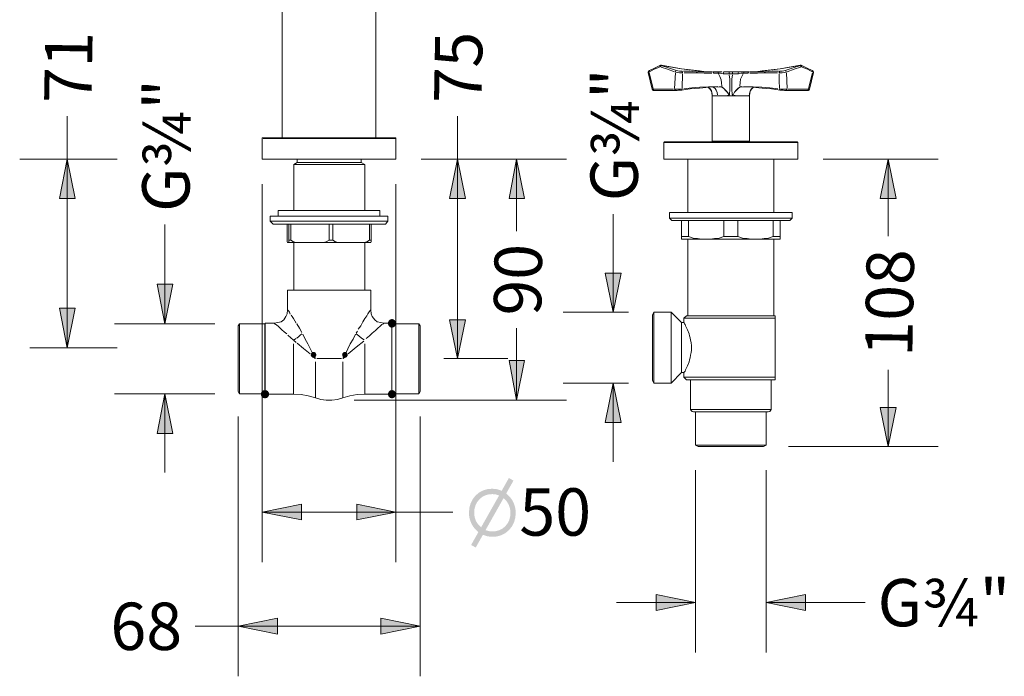
# Model space of a CAD drawing. Units: millimetres. Extents: x -47 to 168, y 141 to 269.
# Drawn here: x 52 to 114, y 141 to 183 of the extents above; entities that cross this region are included whole.
import ezdxf

# ---------------------------------------------------------------- set-up
doc = ezdxf.new("R2010")
doc.units = ezdxf.units.MM

msp = doc.modelspace()

# ---------------------------------------------------------------- hatches: boundary and pattern name
h = msp.add_hatch(color=7)
h.dxf.hatch_style = 2
h.paths.add_polyline_path([(55.076, 171.415), (54.568, 173.912), (54.081, 171.415)])
h = msp.add_hatch(color=7)
h.dxf.hatch_style = 2
h.paths.add_polyline_path([(79.862, 171.415), (79.354, 173.912), (78.846, 171.415)])
h = msp.add_hatch(color=7)
h.dxf.hatch_style = 2
h.paths.add_polyline_path([(83.587, 171.415), (83.079, 173.912), (82.614, 171.415)])
h = msp.add_hatch(color=7)
h.dxf.hatch_style = 2
h.paths.add_polyline_path([(107.188, 171.415), (106.68, 173.912), (106.172, 171.415)])
h = msp.add_hatch(color=7)
h.dxf.hatch_style = 2
h.paths.add_polyline_path([(88.71, 166.673), (89.218, 164.176), (89.725, 166.673)])
h = msp.add_hatch(color=7)
h.dxf.hatch_style = 2
h.paths.add_polyline_path([(60.283, 165.975), (60.77, 163.456), (61.278, 165.975)])
h = msp.add_hatch(color=7)
h.dxf.hatch_style = 2
h.paths.add_polyline_path([(54.081, 164.43), (54.568, 161.911), (55.076, 164.43)])
h = msp.add_hatch(color=7)
edge = h.paths.add_edge_path()
edge.add_ellipse((75.184, 163.477), major_axis=(0, 0.275), ratio=0.923028, start_angle=0, end_angle=360)
h = msp.add_hatch(color=7)
h.dxf.hatch_style = 2
h.paths.add_polyline_path([(78.846, 163.71), (79.354, 161.234), (79.862, 163.71)])
h = msp.add_hatch(color=7)
edge = h.paths.add_edge_path()
edge.add_ellipse((70.21, 161.477), major_axis=(0, 0.188), ratio=0.943768, start_angle=0, end_angle=360)
h = msp.add_hatch(color=7)
edge = h.paths.add_edge_path()
edge.add_ellipse((72.2, 161.477), major_axis=(0, 0.188), ratio=0.943768, start_angle=0, end_angle=360)
h = msp.add_hatch(color=7)
h.dxf.hatch_style = 2
h.paths.add_polyline_path([(82.614, 161.107), (83.079, 158.588), (83.587, 161.107)])
h = msp.add_hatch(color=7)
h.dxf.hatch_style = 2
h.paths.add_polyline_path([(89.725, 157.17), (89.218, 159.688), (88.71, 157.17)])
h = msp.add_hatch(color=7)
h.dxf.hatch_style = 2
h.paths.add_polyline_path([(61.278, 156.471), (60.77, 158.99), (60.283, 156.471)])
h = msp.add_hatch(color=7)
edge = h.paths.add_edge_path()
edge.add_arc((67.13, 158.979), 0.264, 0, 360)
h = msp.add_hatch(color=7)
edge = h.paths.add_edge_path()
edge.add_ellipse((75.184, 158.979), major_axis=(0, 0.264), ratio=0.959973, start_angle=0, end_angle=360)
h = msp.add_hatch(color=7)
h.dxf.hatch_style = 2
h.paths.add_polyline_path([(106.172, 158.122), (106.68, 155.646), (107.188, 158.122)])
h = msp.add_hatch(color=7)
h.paths.add_polyline_path([(81.554, 149.919), (81.246, 149.951), (80.956, 150.048), (80.502, 149.238), (80.209, 149.404), (80.67, 150.22), (80.536, 150.336), (80.417, 150.464), (80.315, 150.607), (80.228, 150.762), (80.16, 150.926), (80.111, 151.096), (80.082, 151.27), (80.072, 151.449), (80.098, 151.761), (80.175, 152.046), (80.304, 152.304), (80.485, 152.535), (80.71, 152.728), (80.963, 152.865), (81.244, 152.948), (81.554, 152.975), (81.86, 152.943), (82.15, 152.846), (82.605, 153.656), (82.897, 153.49), (82.435, 152.672), (82.57, 152.556), (82.689, 152.428), (82.793, 152.286), (82.88, 152.132), (82.95, 151.968), (83, 151.8), (83.03, 151.627), (83.04, 151.449), (83.014, 151.136), (82.936, 150.851), (82.806, 150.592), (82.625, 150.361), (82.4, 150.167), (82.147, 150.029), (81.865, 149.946)])
h.paths.add_polyline_path([(82.268, 152.377), (81.124, 150.347), (81.333, 150.282), (81.554, 150.26), (81.796, 150.282), (82.016, 150.346), (82.213, 150.452), (82.388, 150.602), (82.526, 150.781), (82.626, 150.982), (82.686, 151.204), (82.706, 151.449), (82.678, 151.721), (82.596, 151.966), (82.459, 152.185)])
h.paths.add_polyline_path([(81.554, 152.633), (81.313, 152.612), (81.095, 152.549), (80.9, 152.443), (80.727, 152.295), (80.586, 152.115), (80.485, 151.914), (80.424, 151.692), (80.404, 151.449), (80.431, 151.175), (80.513, 150.929), (80.649, 150.71), (80.84, 150.519), (81.984, 152.547), (81.774, 152.612)])
h = msp.add_hatch(color=7)
h.dxf.hatch_style = 2
h.paths.add_polyline_path([(69.448, 151.984), (66.95, 151.476), (69.448, 150.989)])
h = msp.add_hatch(color=7)
h.dxf.hatch_style = 2
h.paths.add_polyline_path([(72.962, 150.989), (75.438, 151.476), (72.962, 151.984)])
h = msp.add_hatch(color=7)
h.dxf.hatch_style = 2
h.paths.add_polyline_path([(91.948, 145.232), (94.446, 145.74), (91.948, 146.248)])
h = msp.add_hatch(color=7)
h.dxf.hatch_style = 2
h.paths.add_polyline_path([(101.431, 146.248), (98.933, 145.74), (101.431, 145.232)])
h = msp.add_hatch(color=7)
h.dxf.hatch_style = 2
h.paths.add_polyline_path([(67.924, 144.745), (65.426, 144.237), (67.924, 143.729)])
h = msp.add_hatch(color=7)
h.dxf.hatch_style = 2
h.paths.add_polyline_path([(74.486, 143.729), (76.983, 144.237), (74.486, 144.745)])

# ---------------------------------------------------------------- linework, layer by layer
at = {"color": 7, "lineweight": 0}
for points in [[(68.22, 175.267), (68.22, 184.369)], [(74.168, 175.267), (74.168, 184.369)], [(91.44, 179.416), (91.44, 179.458), (91.461, 179.5), (91.525, 179.543)], [(91.44, 179.416), (91.44, 179.437), (91.504, 179.437)], [(91.694, 178.357), (91.44, 179.416)], [(91.694, 178.357), (91.44, 179.416)], [(91.525, 179.543), (91.504, 179.522), (91.504, 179.458)], [(91.757, 178.4), (91.504, 179.395)], [(91.525, 179.543), (91.842, 179.691), (92.223, 179.881)], [(91.525, 179.458), (91.821, 179.627), (92.16, 179.754)], [(92.202, 179.839), (92.181, 179.818), (92.181, 179.776)], [(92.308, 179.881), (92.266, 179.839), (92.223, 179.776)], [(92.223, 179.881), (92.287, 179.881)], [(92.266, 179.754), (92.668, 179.627), (93.112, 179.458)], [(92.287, 179.881), (93.557, 179.649), (94.192, 179.564), (94.827, 179.5)], [(93.176, 179.564), (92.731, 179.712), (92.329, 179.839)], [(94.7, 179.522), (93.557, 179.649), (92.435, 179.839)], [(93.176, 179.395), (93.112, 178.4)], [(93.218, 179.543), (93.197, 179.522), (93.176, 179.458)], [(93.62, 179.395), (93.535, 179.395), (93.43, 179.395), (93.303, 179.416), (93.197, 179.437)], [(93.578, 179.5), (93.493, 179.5), (93.43, 179.5), (93.324, 179.522), (93.239, 179.543)], [(93.62, 179.395), (93.62, 179.437), (93.578, 179.5)], [(93.599, 178.421), (93.62, 179.331)], [(93.684, 179.5), (94.065, 179.5), (94.488, 179.458), (94.933, 179.458), (95.377, 179.458)], [(93.726, 179.395), (94.128, 179.395), (94.573, 179.395), (94.996, 179.373), (95.483, 179.373)], [(94.827, 179.5), (95.144, 179.458), (95.483, 179.458)], [(95.589, 179.373), (95.567, 179.437), (95.525, 179.458)], [(95.843, 179.458), (95.525, 179.458)], [(95.589, 179.373), (95.61, 179.373), (95.589, 179.437), (95.567, 179.458)], [(95.885, 179.373), (95.631, 179.373)], [(96.118, 179.458), (95.97, 179.458), (95.843, 179.458)], [(95.843, 179.458), (95.885, 179.437), (95.885, 179.373)], [(95.906, 179.373), (96.033, 179.373), (96.203, 179.331)], [(96.118, 178.548), (96.097, 178.76), (96.076, 178.95), (95.991, 179.162), (95.906, 179.331)], [(96.224, 179.331), (96.224, 179.395), (96.203, 179.437), (96.203, 179.458)], [(96.224, 179.331), (96.393, 179.331), (96.541, 179.331)], [(96.245, 179.458), (96.351, 179.458)], [(96.457, 179.458), (96.351, 179.458)], [(96.457, 179.458), (96.584, 179.458)], [(96.584, 179.331), (96.584, 179.395), (96.584, 179.437), (96.584, 179.458)], [(96.584, 179.458), (96.795, 179.458)], [(96.795, 179.331), (96.584, 179.331)], [(96.795, 179.458), (96.795, 179.437), (96.795, 179.395), (96.795, 179.331)], [(96.795, 179.458), (96.965, 179.458)], [(96.838, 179.331), (96.986, 179.331), (97.155, 179.331)], [(97.091, 179.458), (96.965, 179.458)], [(97.091, 179.458), (97.219, 179.458)], [(97.176, 179.458), (97.176, 179.437), (97.155, 179.395), (97.155, 179.331)], [(97.176, 179.331), (97.346, 179.373), (97.472, 179.373)], [(97.219, 179.458), (97.346, 179.458)], [(97.261, 178.548), (97.282, 178.781), (97.303, 178.992), (97.388, 179.162), (97.472, 179.331)], [(97.346, 179.458), (97.494, 179.458)], [(97.494, 179.458), (97.536, 179.458), (97.853, 179.458)], [(97.536, 179.458), (97.515, 179.437), (97.494, 179.373)], [(97.515, 179.373), (97.748, 179.373)], [(97.769, 179.373), (97.79, 179.373), (97.811, 179.437), (97.853, 179.458)], [(97.811, 179.458), (97.79, 179.437), (97.769, 179.373)], [(97.896, 179.458), (98.234, 179.458), (98.552, 179.5), (99.187, 179.564), (99.822, 179.649), (101.092, 179.881), (101.156, 179.881), (101.537, 179.691), (101.854, 179.543)], [(97.896, 179.373), (98.383, 179.373), (98.806, 179.395), (99.251, 179.395), (99.653, 179.395)], [(98.002, 179.458), (98.446, 179.458), (98.891, 179.458), (99.314, 179.5), (99.716, 179.5)], [(100.944, 179.839), (99.822, 179.649), (98.679, 179.522)], [(99.801, 179.5), (99.758, 179.437), (99.758, 179.395)], [(100.203, 179.437), (100.076, 179.416), (99.949, 179.395), (99.843, 179.395), (99.758, 179.395)], [(99.758, 179.331), (99.758, 178.887), (99.78, 178.421)], [(100.139, 179.543), (100.055, 179.522), (99.949, 179.5), (99.885, 179.5), (99.801, 179.5)], [(101.854, 179.543), (101.918, 179.5), (101.939, 179.458), (101.939, 179.416), (101.685, 178.357), (101.663, 178.294), (101.621, 178.273), (101.558, 178.273), (101.282, 178.273), (100.944, 178.273), (100.584, 178.273), (100.203, 178.273), (100.097, 178.273), (100.013, 178.294), (99.907, 178.294), (99.822, 178.294)], [(100.161, 179.543), (100.182, 179.522), (100.203, 179.458)], [(101.05, 179.839), (100.647, 179.712), (100.203, 179.564)], [(100.266, 178.4), (100.224, 179.395)], [(100.266, 179.458), (100.711, 179.627), (101.113, 179.754)], [(101.071, 179.881), (101.113, 179.839), (101.156, 179.776)], [(101.177, 179.776), (101.198, 179.776), (101.198, 179.818), (101.177, 179.839)], [(101.219, 179.754), (101.558, 179.627), (101.854, 179.458)], [(101.875, 179.395), (101.621, 178.4)], [(101.875, 179.458), (101.875, 179.522), (101.854, 179.543)], [(101.918, 179.437), (101.939, 179.437), (101.939, 179.416)], [(96.584, 179.268), (96.626, 178.992), (96.626, 178.675), (96.626, 178.357), (96.605, 178.019)], [(96.774, 178.019), (96.753, 178.357), (96.753, 178.675), (96.753, 178.992), (96.795, 179.268)], [(91.694, 178.357), (91.757, 178.357)], [(91.757, 178.294), (91.715, 178.294), (91.694, 178.357)], [(91.821, 178.273), (91.757, 178.273), (91.715, 178.294), (91.694, 178.357)], [(91.757, 178.357), (91.779, 178.294), (91.821, 178.273)], [(93.049, 178.357), (92.71, 178.357), (92.392, 178.357), (92.075, 178.357), (91.8, 178.357)], [(93.176, 178.273), (92.795, 178.273), (92.435, 178.273), (92.096, 178.273), (91.821, 178.273)], [(93.176, 178.273), (93.154, 178.294), (93.112, 178.357)], [(93.599, 178.379), (93.493, 178.357), (93.366, 178.357), (93.281, 178.357), (93.154, 178.357)], [(93.557, 178.294), (93.472, 178.294), (93.366, 178.294), (93.281, 178.273), (93.176, 178.273)], [(93.557, 178.294), (93.472, 178.294), (93.366, 178.294), (93.281, 178.273), (93.176, 178.273)], [(95.97, 178.506), (95.314, 178.484), (94.7, 178.421), (94.107, 178.379), (93.557, 178.294)], [(93.557, 178.294), (93.578, 178.315), (93.599, 178.379)], [(95.864, 178.527), (95.271, 178.506), (94.721, 178.484), (94.213, 178.442), (93.705, 178.379)], [(95.504, 178.019), (95.483, 178.167), (95.441, 178.294), (95.356, 178.4), (95.25, 178.484)], [(95.483, 178.103), (95.462, 178.23), (95.398, 178.315), (95.335, 178.4), (95.25, 178.484)], [(95.504, 177.998), (95.483, 178.125), (95.462, 178.252), (95.377, 178.379), (95.271, 178.442)], [(95.483, 178.103), (95.483, 178.167), (95.441, 178.273)], [(95.483, 178.125), (95.504, 177.934)], [(95.567, 178.484), (95.695, 178.4), (95.758, 178.294), (95.822, 178.146), (95.843, 177.998)], [(96.097, 178.506), (95.991, 178.527)], [(95.991, 178.506), (96.097, 178.484)], [(96.52, 178.103), (96.414, 178.23), (96.329, 178.315), (96.224, 178.421), (96.118, 178.506)], [(96.118, 178.484), (96.245, 178.4), (96.351, 178.273), (96.478, 178.146), (96.584, 177.998)], [(96.859, 178.04), (96.922, 178.167), (97.049, 178.294), (97.155, 178.4), (97.261, 178.484)], [(97.24, 178.484), (97.134, 178.4), (97.028, 178.294), (96.922, 178.167), (96.859, 178.04)], [(97.388, 178.527), (97.282, 178.506)], [(97.282, 178.484), (97.388, 178.506)], [(99.822, 178.294), (99.272, 178.379), (98.679, 178.421), (98.065, 178.484), (97.409, 178.506)], [(99.674, 178.379), (99.166, 178.442), (98.658, 178.484), (98.108, 178.506), (97.515, 178.527)], [(98.129, 178.484), (98.023, 178.4), (97.938, 178.294), (97.896, 178.167), (97.875, 178.061)], [(98.129, 178.484), (98.023, 178.379), (97.938, 178.273), (97.896, 178.125), (97.875, 177.976)], [(97.875, 177.934), (97.896, 178.103)], [(99.78, 178.379), (99.801, 178.315), (99.822, 178.294)], [(99.801, 178.379), (99.885, 178.357), (100.013, 178.357), (100.097, 178.357), (100.224, 178.357)], [(100.266, 178.357), (100.224, 178.294), (100.203, 178.273)], [(101.579, 178.357), (101.304, 178.357), (100.986, 178.357), (100.669, 178.357), (100.33, 178.357)], [(101.621, 178.357), (101.6, 178.294), (101.558, 178.273)], [(101.685, 178.357), (101.663, 178.294), (101.621, 178.273), (101.558, 178.273)], [(101.621, 178.357), (101.685, 178.357)], [(95.504, 177.976), (95.504, 178.061)], [(95.504, 178.019), (95.504, 177.976)], [(95.822, 177.934), (95.716, 177.934), (95.61, 177.934), (95.525, 177.934), (95.504, 177.976)], [(95.504, 177.934), (95.589, 177.934), (95.716, 177.934), (95.864, 177.934), (96.076, 177.934), (96.329, 177.934), (96.541, 177.934), (96.838, 177.934), (97.091, 177.934), (97.303, 177.934), (97.515, 177.934), (97.663, 177.934), (97.79, 177.934), (97.875, 177.934)], [(95.504, 177.934), (95.504, 175.055)], [(96.584, 177.976), (96.372, 177.934), (96.203, 177.934), (96.033, 177.934), (95.885, 177.934)], [(96.605, 177.976), (96.541, 178.04)], [(96.838, 178.019), (96.795, 177.976), (96.774, 177.976)], [(97.875, 177.976), (97.811, 177.934), (97.748, 177.934), (97.663, 177.934), (97.536, 177.934), (97.388, 177.934), (97.24, 177.934), (97.049, 177.934), (96.88, 177.976)], [(97.875, 178.061), (97.875, 177.976)], [(97.875, 178.04), (97.875, 177.976)], [(97.875, 177.934), (97.875, 175.055)], [(54.568, 176.643), (54.568, 173.912)], [(79.354, 176.643), (79.354, 173.912)], [(66.95, 175.225), (66.95, 175.267), (66.993, 175.267)], [(66.95, 173.912), (66.95, 175.225)], [(75.417, 175.267), (75.396, 175.267), (75.29, 175.267), (75.163, 175.267), (74.951, 175.267), (74.697, 175.267), (74.422, 175.267), (74.105, 175.267), (73.724, 175.267), (73.3, 175.267), (72.877, 175.267), (72.411, 175.267), (71.945, 175.267), (71.459, 175.267), (70.951, 175.267), (70.464, 175.267), (69.998, 175.267), (69.532, 175.267), (69.088, 175.267), (68.686, 175.267), (68.305, 175.267), (67.966, 175.267), (67.691, 175.267), (67.437, 175.267), (67.246, 175.267), (67.12, 175.267), (67.035, 175.267), (66.993, 175.267)], [(67.014, 175.225), (67.12, 175.225), (67.289, 175.225), (67.501, 175.225), (67.776, 175.225), (68.072, 175.225), (68.432, 175.225), (68.834, 175.225), (69.278, 175.225), (69.723, 175.225), (70.21, 175.225), (70.697, 175.225), (71.205, 175.225), (71.713, 175.225), (72.2, 175.225), (72.665, 175.225), (73.131, 175.225), (73.554, 175.225), (73.978, 175.225), (74.316, 175.225), (74.634, 175.225), (74.909, 175.225), (75.142, 175.225), (75.29, 175.225), (75.396, 175.225)], [(75.417, 175.267), (75.438, 175.267), (75.438, 175.225)], [(75.438, 173.912), (75.438, 175.225)], [(92.435, 174.971), (92.456, 174.992), (92.477, 175.013)], [(92.435, 173.912), (92.435, 174.971)], [(100.901, 175.013), (100.859, 175.013), (100.796, 175.013), (100.647, 175.013), (100.436, 175.013), (100.203, 175.013), (99.907, 175.013), (99.568, 175.013), (99.187, 175.013), (98.785, 175.013), (98.362, 175.013), (97.896, 175.013), (97.409, 175.013), (96.922, 175.013), (96.457, 175.013), (95.97, 175.013), (95.483, 175.013), (95.017, 175.013), (94.594, 175.013), (94.192, 175.013), (93.811, 175.013), (93.472, 175.013), (93.176, 175.013), (92.943, 175.013), (92.731, 175.013), (92.583, 175.013), (92.519, 175.013), (92.477, 175.013)], [(92.477, 174.971), (92.604, 174.971), (92.773, 174.971), (92.985, 174.971), (93.239, 174.971), (93.578, 174.971), (93.938, 174.971), (94.34, 174.971), (94.763, 174.971), (95.229, 174.971), (95.695, 174.971), (96.203, 174.971), (96.71, 174.971), (97.176, 174.971), (97.684, 174.971), (98.15, 174.971), (98.615, 174.971), (99.039, 174.971), (99.441, 174.971), (99.801, 174.971), (100.139, 174.971), (100.394, 174.971), (100.605, 174.971), (100.775, 174.971), (100.901, 174.971)], [(95.504, 175.055), (95.525, 175.055), (95.61, 175.055), (95.758, 175.055), (95.948, 175.055), (96.16, 175.055), (96.414, 175.055), (96.71, 175.055), (96.965, 175.055), (97.219, 175.055), (97.43, 175.055), (97.621, 175.055), (97.769, 175.055), (97.853, 175.055), (97.875, 175.055)], [(100.901, 175.013), (100.923, 174.992), (100.944, 174.971)], [(100.944, 173.912), (100.944, 174.971)], [(51.562, 173.912), (57.743, 173.912)], [(54.568, 171.415), (54.568, 173.912)], [(66.95, 173.912), (66.993, 173.912), (67.056, 173.912), (67.204, 173.912), (67.416, 173.912), (67.649, 173.912), (67.945, 173.912), (68.284, 173.912), (68.665, 173.912), (69.067, 173.912), (69.532, 173.912), (69.977, 173.912), (70.464, 173.912), (70.951, 173.912), (71.459, 173.912), (71.945, 173.912), (72.411, 173.912), (72.877, 173.912), (73.343, 173.912), (73.745, 173.912), (74.126, 173.912), (74.443, 173.912), (74.761, 173.912), (75.015, 173.912), (75.184, 173.912), (75.332, 173.912), (75.417, 173.912), (75.438, 173.912)], [(69.173, 173.701), (69.173, 173.912)], [(73.237, 173.701), (73.237, 173.912)], [(77.047, 173.912), (82.529, 173.912)], [(77.047, 173.912), (86.254, 173.912)], [(79.354, 171.415), (79.354, 173.912)], [(83.079, 171.415), (83.079, 173.912)], [(92.435, 173.912), (92.456, 173.912), (92.562, 173.912), (92.689, 173.912), (92.9, 173.912), (93.154, 173.912), (93.43, 173.912), (93.79, 173.912), (94.171, 173.912), (94.573, 173.912), (94.996, 173.912), (95.483, 173.912), (95.948, 173.912), (96.457, 173.912), (96.922, 173.912), (97.43, 173.912), (97.896, 173.912), (98.383, 173.912), (98.806, 173.912), (99.208, 173.912), (99.589, 173.912), (99.949, 173.912), (100.224, 173.912), (100.478, 173.912), (100.69, 173.912), (100.817, 173.912), (100.923, 173.912), (100.944, 173.912)], [(93.959, 170.526), (93.959, 173.912)], [(99.42, 170.526), (99.42, 173.912)], [(102.552, 173.912), (109.855, 173.912)], [(106.68, 171.415), (106.68, 173.912)], [(69.173, 173.701), (68.961, 173.574)], [(68.961, 173.574), (68.982, 173.574), (69.067, 173.574), (69.194, 173.574), (69.406, 173.574), (69.617, 173.574), (69.871, 173.574), (70.189, 173.574), (70.506, 173.574), (70.845, 173.574), (71.205, 173.574), (71.564, 173.574), (71.882, 173.574), (72.221, 173.574), (72.517, 173.574), (72.792, 173.574), (73.025, 173.574), (73.216, 173.574), (73.343, 173.574), (73.406, 173.574), (73.469, 173.574)], [(68.961, 170.653), (68.961, 173.574)], [(69.173, 173.701), (69.194, 173.701), (69.278, 173.701), (69.406, 173.701), (69.596, 173.701), (69.829, 173.701), (70.083, 173.701), (70.379, 173.701), (70.697, 173.701), (71.014, 173.701), (71.374, 173.701), (71.713, 173.701), (72.009, 173.701), (72.326, 173.701), (72.581, 173.701), (72.792, 173.701), (73.004, 173.701), (73.131, 173.701), (73.216, 173.701), (73.237, 173.701)], [(73.237, 173.701), (73.469, 173.574)], [(73.469, 170.653), (73.469, 173.574)], [(66.95, 172.325), (66.95, 148.301)], [(75.438, 172.325), (75.438, 148.301)], [(54.568, 171.415), (54.568, 164.43)], [(79.354, 171.415), (79.354, 163.71)], [(83.079, 171.415), (83.079, 169.34)], [(106.68, 171.415), (106.68, 169.002)], [(74.422, 170.653), (74.401, 170.653), (74.295, 170.653), (74.168, 170.653), (73.978, 170.653), (73.724, 170.653), (73.406, 170.653), (73.046, 170.653), (72.707, 170.653), (72.284, 170.653), (71.861, 170.653), (71.438, 170.653), (70.972, 170.653), (70.549, 170.653), (70.125, 170.653), (69.723, 170.653), (69.342, 170.653), (68.982, 170.653), (68.686, 170.653), (68.432, 170.653), (68.22, 170.653), (68.093, 170.653), (68.008, 170.653), (67.966, 170.653)], [(67.966, 170.653), (67.966, 170.293)], [(74.422, 170.653), (74.422, 170.293)], [(68.813, 170.293), (68.474, 170.293), (68.178, 170.293), (67.924, 170.293), (67.712, 170.293), (67.585, 170.293), (67.501, 170.293), (67.458, 170.293)], [(67.458, 170.293), (67.458, 169.975)], [(74.93, 169.975), (74.909, 169.975), (74.824, 169.975), (74.676, 169.975), (74.486, 169.975), (74.231, 169.975), (73.914, 169.975), (73.597, 169.975), (73.216, 169.975), (72.792, 169.975), (72.369, 169.975), (71.903, 169.975), (71.438, 169.975), (70.972, 169.975), (70.485, 169.975), (70.062, 169.975), (69.596, 169.975), (69.194, 169.975), (68.813, 169.975), (68.474, 169.975), (68.178, 169.975), (67.924, 169.975), (67.712, 169.975), (67.585, 169.975), (67.501, 169.975), (67.458, 169.975)], [(67.649, 169.785), (67.458, 169.975)], [(74.93, 170.293), (74.909, 170.293), (74.824, 170.293), (74.676, 170.293), (74.486, 170.293), (74.231, 170.293), (73.914, 170.293), (73.597, 170.293), (73.216, 170.293), (72.792, 170.293), (72.369, 170.293), (71.903, 170.293), (71.438, 170.293), (70.972, 170.293), (70.485, 170.293), (70.062, 170.293), (69.596, 170.293), (69.194, 170.293), (68.813, 170.293)], [(74.782, 169.785), (74.93, 169.975)], [(74.93, 170.293), (74.93, 169.975)], [(89.218, 170.42), (89.218, 169.15)], [(100.584, 170.526), (100.563, 170.526), (100.478, 170.526), (100.33, 170.526), (100.161, 170.526), (99.907, 170.526), (99.632, 170.526), (99.293, 170.526), (98.912, 170.526), (98.51, 170.526), (98.065, 170.526), (97.621, 170.526), (97.155, 170.526), (96.71, 170.526), (96.224, 170.526), (95.758, 170.526), (95.314, 170.526), (94.869, 170.526), (94.467, 170.526), (94.086, 170.526), (93.747, 170.526), (93.472, 170.526), (93.218, 170.526), (93.049, 170.526), (92.9, 170.526), (92.816, 170.526), (92.795, 170.526)], [(92.795, 170.526), (92.795, 170.166)], [(100.584, 170.166), (100.563, 170.166), (100.478, 170.166), (100.33, 170.166), (100.161, 170.166), (99.907, 170.166), (99.632, 170.166), (99.293, 170.166), (98.912, 170.166), (98.51, 170.166), (98.065, 170.166), (97.621, 170.166), (97.155, 170.166), (96.71, 170.166), (96.224, 170.166), (95.758, 170.166), (95.314, 170.166), (94.869, 170.166), (94.467, 170.166), (94.086, 170.166), (93.747, 170.166), (93.472, 170.166), (93.218, 170.166), (93.049, 170.166), (92.9, 170.166), (92.816, 170.166), (92.795, 170.166)], [(92.943, 170.018), (92.795, 170.166)], [(100.436, 170.018), (100.415, 170.018), (100.309, 170.018), (100.161, 170.018), (99.949, 170.018), (99.716, 170.018), (99.42, 170.018), (99.06, 170.018), (98.679, 170.018), (98.277, 170.018), (97.853, 170.018), (97.388, 170.018), (96.922, 170.018), (96.457, 170.018), (95.991, 170.018), (95.525, 170.018), (95.102, 170.018), (94.7, 170.018), (94.319, 170.018), (93.959, 170.018), (93.662, 170.018), (93.43, 170.018), (93.218, 170.018), (93.07, 170.018), (92.985, 170.018), (92.943, 170.018)], [(93.557, 170.018), (93.557, 168.981)], [(94.001, 168.981), (94.001, 170.018)], [(96.245, 170.018), (96.245, 168.981)], [(97.134, 168.981), (97.134, 170.018)], [(99.377, 170.018), (99.377, 168.981)], [(99.822, 168.981), (99.822, 170.018)], [(100.436, 170.018), (100.584, 170.166)], [(100.584, 170.526), (100.584, 170.166)], [(60.77, 169.743), (60.77, 168.473)], [(74.782, 169.785), (74.74, 169.785), (74.655, 169.785), (74.528, 169.785), (74.316, 169.785), (74.105, 169.785), (73.787, 169.785), (73.491, 169.785), (73.11, 169.785), (72.729, 169.785), (72.284, 169.785), (71.861, 169.785), (71.438, 169.785), (70.972, 169.785), (70.549, 169.785), (70.104, 169.785), (69.681, 169.785), (69.3, 169.785), (68.94, 169.785), (68.601, 169.785), (68.305, 169.785), (68.072, 169.785), (67.882, 169.785), (67.754, 169.785), (67.67, 169.785), (67.649, 169.785)], [(68.538, 168.769), (68.538, 169.785)], [(68.644, 169.785), (68.644, 168.769)], [(68.77, 168.769), (68.77, 169.785)], [(71.205, 169.785), (71.205, 168.769)], [(71.438, 168.769), (71.438, 169.785)], [(73.766, 169.785), (73.766, 168.769)], [(73.85, 168.6), (73.872, 168.663), (73.872, 168.769), (73.872, 169.785)], [(68.559, 168.6), (68.538, 168.663), (68.538, 168.769)], [(68.644, 168.769), (68.644, 168.663), (68.644, 168.6)], [(68.77, 168.769), (68.644, 168.769)], [(69.109, 168.6), (68.94, 168.663), (68.77, 168.769)], [(71.205, 168.769), (71.014, 168.663), (70.845, 168.6)], [(71.438, 168.769), (71.205, 168.769)], [(71.776, 168.6), (71.607, 168.663), (71.438, 168.769)], [(73.766, 168.769), (73.597, 168.663), (73.406, 168.6)], [(73.872, 168.769), (73.766, 168.769)], [(89.218, 166.673), (89.218, 169.15)], [(94.001, 168.981), (93.747, 168.981), (93.557, 168.981)], [(93.557, 168.981), (93.557, 168.896), (93.557, 168.854), (93.557, 168.832)], [(99.822, 168.832), (99.801, 168.832), (99.716, 168.832), (99.589, 168.832), (99.42, 168.832), (99.187, 168.832), (98.912, 168.832), (98.615, 168.832), (98.256, 168.832), (97.896, 168.832), (97.515, 168.832), (97.113, 168.832), (96.71, 168.832), (96.266, 168.832), (95.864, 168.832), (95.483, 168.832), (95.123, 168.832), (94.763, 168.832), (94.467, 168.832), (94.192, 168.832), (93.959, 168.832), (93.79, 168.832), (93.662, 168.832), (93.578, 168.832), (93.557, 168.832)], [(93.959, 163.964), (93.959, 168.832)], [(95.123, 168.832), (94.848, 168.832), (94.573, 168.854), (94.297, 168.896), (94.001, 168.981)], [(96.245, 168.981), (95.948, 168.896), (95.652, 168.854), (95.377, 168.832), (95.123, 168.832)], [(97.134, 168.981), (96.71, 168.981), (96.245, 168.981)], [(98.256, 168.832), (98.002, 168.832), (97.727, 168.854), (97.43, 168.896), (97.134, 168.981)], [(99.377, 168.981), (99.081, 168.896), (98.806, 168.854), (98.531, 168.832), (98.256, 168.832)], [(99.822, 168.981), (99.632, 168.981), (99.377, 168.981)], [(99.42, 163.964), (99.42, 168.832)], [(99.822, 168.832), (99.822, 168.854), (99.822, 168.896), (99.822, 168.981)], [(60.77, 165.975), (60.77, 168.473)], [(68.644, 168.6), (68.559, 168.6)], [(69.109, 168.6), (68.94, 168.6), (68.77, 168.6), (68.644, 168.6)], [(68.961, 165.573), (68.961, 168.6)], [(70.845, 168.6), (69.109, 168.6)], [(71.776, 168.6), (71.48, 168.6), (71.141, 168.6), (70.845, 168.6)], [(73.406, 168.6), (71.776, 168.6)], [(73.85, 168.6), (73.745, 168.6), (73.597, 168.6), (73.406, 168.6)], [(73.469, 165.573), (73.469, 168.6)], [(89.218, 166.673), (89.218, 164.176)], [(60.77, 165.975), (60.77, 163.456)], [(68.559, 165.573), (68.601, 165.573), (68.686, 165.573), (68.834, 165.573), (69.025, 165.573), (69.278, 165.573), (69.554, 165.573), (69.871, 165.573), (70.231, 165.573), (70.612, 165.573), (70.993, 165.573), (71.395, 165.573), (71.776, 165.573), (72.157, 165.573), (72.517, 165.573), (72.856, 165.573), (73.131, 165.573), (73.385, 165.573), (73.554, 165.573), (73.724, 165.573)], [(68.559, 164.324), (68.559, 165.573)], [(73.724, 165.573), (73.808, 165.573), (73.85, 165.573)], [(73.85, 164.324), (73.85, 165.573)], [(54.568, 164.43), (54.568, 161.911)], [(68.559, 164.324), (68.538, 164.091), (68.453, 163.901), (68.326, 163.71), (68.157, 163.583), (67.945, 163.52), (67.712, 163.498)], [(68.728, 164.049), (68.686, 164.176), (68.644, 164.26), (68.58, 164.303), (68.58, 164.324)], [(69.109, 163.498), (68.94, 163.774), (68.855, 163.901), (68.792, 164.006)], [(73.85, 164.324), (73.808, 164.282), (73.745, 164.197), (73.66, 164.091), (73.597, 163.943), (73.469, 163.774), (73.343, 163.562), (73.216, 163.329), (73.046, 163.117)], [(73.85, 164.324), (73.872, 164.091), (73.935, 163.901), (74.105, 163.71), (74.253, 163.583), (74.486, 163.52), (74.676, 163.498)], [(79.354, 163.71), (79.354, 161.234)], [(90.191, 164.176), (86.043, 164.176)], [(91.715, 164.006), (91.8, 164.176)], [(91.715, 164.006), (91.715, 163.964), (91.715, 163.901), (91.715, 163.752), (91.715, 163.562), (91.715, 163.329), (91.715, 163.054), (91.715, 162.758), (91.715, 162.419), (91.715, 162.101), (91.715, 161.763), (91.715, 161.403), (91.715, 161.085), (91.715, 160.789), (91.715, 160.514), (91.715, 160.281), (91.715, 160.091), (91.715, 159.964), (91.715, 159.879), (91.715, 159.858)], [(91.8, 159.688), (91.8, 159.71), (91.8, 159.773), (91.8, 159.9), (91.8, 160.112), (91.8, 160.345), (91.8, 160.599), (91.8, 160.895), (91.8, 161.234), (91.8, 161.551), (91.8, 161.911), (91.8, 162.271), (91.8, 162.631), (91.8, 162.927), (91.8, 163.244), (91.8, 163.52), (91.8, 163.752), (91.8, 163.922), (91.8, 164.049), (91.8, 164.155), (91.8, 164.176)], [(91.8, 164.176), (92.9, 164.176)], [(92.9, 164.176), (92.9, 164.155), (92.9, 164.049), (92.9, 163.922), (92.9, 163.752), (92.9, 163.52), (92.9, 163.244), (92.9, 162.927), (92.9, 162.631), (92.9, 162.271), (92.9, 161.911), (92.9, 161.551), (92.9, 161.234), (92.9, 160.895), (92.9, 160.599), (92.9, 160.345), (92.9, 160.112), (92.9, 159.9), (92.9, 159.773), (92.9, 159.71), (92.9, 159.688)], [(93.557, 163.52), (92.9, 164.176)], [(93.874, 163.964), (93.705, 163.795)], [(93.705, 163.795), (93.747, 163.795), (93.832, 163.795), (93.98, 163.795), (94.171, 163.795), (94.424, 163.795), (94.7, 163.795), (95.017, 163.795), (95.398, 163.795), (95.779, 163.795), (96.203, 163.795), (96.605, 163.795), (97.007, 163.795), (97.43, 163.795), (97.811, 163.795), (98.192, 163.795), (98.531, 163.795), (98.827, 163.795), (99.124, 163.795), (99.314, 163.795), (99.504, 163.795)], [(93.705, 163.52), (93.705, 163.795)], [(99.504, 163.964), (99.462, 163.964), (99.377, 163.964), (99.251, 163.964), (99.039, 163.964), (98.806, 163.964), (98.531, 163.964), (98.192, 163.964), (97.853, 163.964), (97.494, 163.964), (97.091, 163.964), (96.71, 163.964), (96.287, 163.964), (95.885, 163.964), (95.525, 163.964), (95.186, 163.964), (94.848, 163.964), (94.573, 163.964), (94.34, 163.964), (94.128, 163.964), (94.001, 163.964), (93.916, 163.964), (93.874, 163.964)], [(99.504, 163.795), (99.504, 163.879), (99.504, 163.922), (99.504, 163.943), (99.504, 163.964)], [(99.504, 160.069), (99.504, 163.795)], [(63.944, 163.456), (57.573, 163.456)], [(65.426, 163.308), (65.511, 163.456)], [(65.426, 159.138), (65.426, 159.18), (65.426, 159.265), (65.426, 159.392), (65.426, 159.583), (65.426, 159.837), (65.426, 160.091), (65.426, 160.387), (65.426, 160.726), (65.426, 161.043), (65.426, 161.403), (65.426, 161.742), (65.426, 162.059), (65.426, 162.377), (65.426, 162.631), (65.426, 162.863), (65.426, 163.054), (65.426, 163.181), (65.426, 163.287), (65.426, 163.308)], [(65.511, 158.99), (65.511, 159.011), (65.511, 159.096), (65.511, 159.223), (65.511, 159.392), (65.511, 159.625), (65.511, 159.9), (65.511, 160.218), (65.511, 160.535), (65.511, 160.874), (65.511, 161.234), (65.511, 161.593), (65.511, 161.911), (65.511, 162.25), (65.511, 162.546), (65.511, 162.8), (65.511, 163.033), (65.511, 163.244), (65.511, 163.371), (65.511, 163.435), (65.511, 163.456)], [(67.12, 163.456), (65.511, 163.456)], [(67.12, 163.456), (67.141, 163.498)], [(67.12, 158.99), (67.12, 159.011), (67.12, 159.096), (67.12, 159.223), (67.12, 159.392), (67.12, 159.625), (67.12, 159.9), (67.12, 160.218), (67.12, 160.535), (67.12, 160.874), (67.12, 161.234), (67.12, 161.593), (67.12, 161.911), (67.12, 162.25), (67.12, 162.546), (67.12, 162.8), (67.12, 163.033), (67.12, 163.244), (67.12, 163.371), (67.12, 163.435), (67.12, 163.456)], [(67.141, 163.498), (67.141, 163.435), (67.141, 163.371), (67.141, 163.244), (67.141, 163.054), (67.141, 162.821), (67.141, 162.546), (67.141, 162.25), (67.141, 161.911), (67.141, 161.593), (67.141, 161.234), (67.141, 160.874), (67.141, 160.535), (67.141, 160.218), (67.141, 159.9), (67.141, 159.625), (67.141, 159.392), (67.141, 159.223), (67.141, 159.096), (67.141, 158.99), (67.141, 158.969)], [(67.141, 163.498), (67.712, 163.498)], [(67.712, 163.456), (67.754, 163.456), (67.797, 163.414), (67.882, 163.371), (67.966, 163.287), (68.072, 163.181), (68.199, 163.054), (68.347, 162.948), (68.516, 162.8)], [(69.469, 162.885), (69.321, 163.16), (69.151, 163.435)], [(73.554, 162.504), (73.766, 162.673), (73.935, 162.863), (74.147, 163.012), (74.295, 163.16), (74.443, 163.287), (74.549, 163.393), (74.634, 163.435), (74.676, 163.456)], [(74.676, 163.498), (75.184, 163.498)], [(75.184, 158.969), (75.184, 158.99), (75.184, 159.096), (75.184, 159.223), (75.184, 159.392), (75.184, 159.625), (75.184, 159.9), (75.184, 160.218), (75.184, 160.535), (75.184, 160.874), (75.184, 161.234), (75.184, 161.593), (75.184, 161.911), (75.184, 162.25), (75.184, 162.546), (75.184, 162.821), (75.184, 163.054), (75.184, 163.244), (75.184, 163.371), (75.184, 163.435), (75.184, 163.498)], [(75.184, 158.99), (75.184, 159.011), (75.184, 159.096), (75.184, 159.223), (75.184, 159.392), (75.184, 159.625), (75.184, 159.9), (75.184, 160.218), (75.184, 160.535), (75.184, 160.874), (75.184, 161.234), (75.184, 161.593), (75.184, 161.911), (75.184, 162.25), (75.184, 162.546), (75.184, 162.8), (75.184, 163.033), (75.184, 163.244), (75.184, 163.371), (75.184, 163.435), (75.184, 163.456)], [(76.898, 163.456), (75.184, 163.456)], [(76.898, 158.99), (76.898, 159.011), (76.898, 159.096), (76.898, 159.223), (76.898, 159.392), (76.898, 159.625), (76.898, 159.9), (76.898, 160.218), (76.898, 160.535), (76.898, 160.874), (76.898, 161.234), (76.898, 161.593), (76.898, 161.911), (76.898, 162.25), (76.898, 162.546), (76.898, 162.8), (76.898, 163.033), (76.898, 163.244), (76.898, 163.371), (76.898, 163.435), (76.898, 163.456)], [(76.983, 163.308), (76.898, 163.456)], [(76.983, 159.138), (76.983, 159.18), (76.983, 159.265), (76.983, 159.392), (76.983, 159.583), (76.983, 159.837), (76.983, 160.091), (76.983, 160.387), (76.983, 160.726), (76.983, 161.043), (76.983, 161.403), (76.983, 161.742), (76.983, 162.059), (76.983, 162.377), (76.983, 162.631), (76.983, 162.863), (76.983, 163.054), (76.983, 163.181), (76.983, 163.287), (76.983, 163.308)], [(83.079, 163.16), (83.079, 161.107)], [(93.557, 163.52), (93.557, 163.498), (93.557, 163.414), (93.557, 163.266), (93.557, 163.075), (93.557, 162.885), (93.557, 162.631), (93.557, 162.355), (93.557, 162.059), (93.557, 161.763), (93.557, 161.488), (93.557, 161.212), (93.557, 160.98), (93.557, 160.747), (93.557, 160.577), (93.557, 160.45), (93.557, 160.366), (93.557, 160.345)], [(93.557, 163.52), (93.726, 163.52)], [(93.705, 163.52), (93.726, 163.52), (93.726, 163.498), (93.747, 163.435), (93.79, 163.393), (93.811, 163.329), (93.853, 163.244), (93.938, 163.054), (94.043, 162.8), (94.065, 162.673), (94.107, 162.546), (94.128, 162.398), (94.171, 162.25), (94.192, 162.059), (94.192, 161.911), (94.192, 161.763), (94.171, 161.615), (94.128, 161.466), (94.107, 161.297), (94.065, 161.149), (94.043, 161.022), (93.938, 160.789), (93.853, 160.599), (93.811, 160.514), (93.79, 160.45), (93.747, 160.387), (93.726, 160.366), (93.726, 160.345), (93.705, 160.323)], [(68.58, 162.736), (68.77, 162.567), (68.919, 162.419)], [(69.109, 162.504), (68.94, 162.398)], [(69.469, 162.821), (69.363, 162.736), (69.278, 162.631), (69.151, 162.525)], [(70.168, 161.551), (69.85, 162.165), (69.681, 162.482), (69.532, 162.779)], [(72.877, 162.779), (72.729, 162.482), (72.538, 162.165), (72.242, 161.551)], [(73.004, 162.99), (72.919, 162.863)], [(72.919, 162.8), (73.088, 162.673), (73.258, 162.525), (73.427, 162.419)], [(52.197, 161.911), (57.743, 161.911)], [(68.94, 162.398), (69.109, 162.25)], [(68.94, 162.186), (68.94, 161.869), (68.94, 161.509), (68.94, 161.149), (68.94, 160.789), (68.94, 160.45), (68.94, 160.133), (68.94, 159.837), (68.94, 159.583), (68.94, 159.35), (68.94, 159.18), (68.94, 159.053), (68.94, 158.99)], [(69.173, 162.228), (69.575, 161.869), (69.998, 161.53)], [(72.411, 161.53), (72.919, 161.974), (73.406, 162.355)], [(73.469, 162.186), (73.469, 161.869), (73.469, 161.509), (73.469, 161.149), (73.469, 160.789), (73.469, 160.45), (73.469, 160.133), (73.469, 159.837), (73.469, 159.583), (73.469, 159.35), (73.469, 159.18), (73.469, 159.053), (73.469, 158.99)], [(70.062, 161.466), (70.316, 161.234)], [(70.337, 161.234), (70.21, 161.466)], [(71.988, 161.234), (71.607, 161.234), (71.205, 161.234), (70.802, 161.234), (70.421, 161.234)], [(72.2, 161.466), (72.073, 161.234)], [(72.094, 161.234), (72.348, 161.466)], [(78.486, 161.234), (82.529, 161.234)], [(70.337, 161.022), (70.337, 160.704), (70.337, 160.345), (70.337, 160.027), (70.337, 159.731), (70.337, 159.477), (70.337, 159.244), (70.337, 159.053), (70.337, 158.884), (70.337, 158.799), (70.337, 158.736)], [(72.073, 161.022), (72.073, 160.704), (72.073, 160.345), (72.073, 160.027), (72.073, 159.731), (72.073, 159.477), (72.073, 159.244), (72.073, 159.053), (72.073, 158.884), (72.073, 158.799), (72.073, 158.736)], [(83.079, 161.107), (83.079, 158.588)], [(93.557, 160.345), (92.9, 159.688)], [(93.557, 160.345), (93.726, 160.345)], [(93.705, 160.069), (93.705, 160.323)], [(99.504, 160.069), (99.314, 160.069), (99.124, 160.069), (98.827, 160.069), (98.531, 160.069), (98.192, 160.069), (97.811, 160.069), (97.43, 160.069), (97.007, 160.069), (96.605, 160.069), (96.203, 160.069), (95.779, 160.069), (95.398, 160.069), (95.017, 160.069), (94.7, 160.069), (94.424, 160.069), (94.171, 160.069), (93.98, 160.069), (93.832, 160.069), (93.747, 160.069), (93.705, 160.069)], [(93.874, 159.879), (93.705, 160.069)], [(99.504, 159.879), (99.504, 159.942), (99.504, 159.985), (99.504, 160.069)], [(106.68, 160.535), (106.68, 158.122)], [(90.191, 159.688), (86.043, 159.688)], [(89.218, 157.17), (89.218, 159.688)], [(91.715, 159.858), (91.8, 159.688)], [(91.8, 159.688), (92.9, 159.688)], [(93.874, 159.879), (93.916, 159.879), (94.001, 159.879), (94.128, 159.879), (94.34, 159.879), (94.573, 159.879), (94.848, 159.879), (95.186, 159.879), (95.525, 159.879), (95.885, 159.879), (96.287, 159.879), (96.71, 159.879), (97.091, 159.879), (97.494, 159.879), (97.853, 159.879), (98.192, 159.879), (98.531, 159.879), (98.806, 159.879), (99.039, 159.879), (99.251, 159.879), (99.377, 159.879), (99.462, 159.879), (99.504, 159.879)], [(94.128, 157.995), (94.128, 159.879)], [(99.251, 157.995), (99.251, 159.879)], [(63.944, 158.99), (57.573, 158.99)], [(60.77, 156.471), (60.77, 158.99)], [(65.426, 159.138), (65.511, 158.99)], [(67.12, 158.99), (65.511, 158.99)], [(67.141, 158.969), (68.94, 158.969), (69.427, 158.948), (69.871, 158.863), (70.337, 158.736)], [(72.073, 158.736), (71.734, 158.63), (71.374, 158.588), (71.014, 158.588), (70.675, 158.63), (70.337, 158.736)], [(72.073, 158.736), (72.517, 158.863), (72.983, 158.948), (73.469, 158.969)], [(73.469, 158.969), (75.184, 158.969)], [(76.898, 158.99), (75.184, 158.99)], [(76.983, 159.138), (76.898, 158.99)], [(72.792, 158.588), (86.254, 158.588)], [(106.68, 158.122), (106.68, 155.646)], [(65.426, 157.551), (65.426, 141.062)], [(76.983, 157.551), (76.983, 141.062)], [(94.319, 157.847), (94.234, 157.868), (94.171, 157.932), (94.128, 157.995)], [(99.208, 157.995), (99.124, 157.995), (98.996, 157.995), (98.785, 157.995), (98.552, 157.995), (98.277, 157.995), (97.938, 157.995), (97.621, 157.995), (97.261, 157.995), (96.88, 157.995), (96.499, 157.995), (96.118, 157.995), (95.758, 157.995), (95.441, 157.995), (95.102, 157.995), (94.827, 157.995), (94.594, 157.995), (94.382, 157.995), (94.255, 157.995), (94.171, 157.995)], [(94.319, 157.847), (94.34, 157.847), (94.424, 157.847), (94.573, 157.847), (94.763, 157.847), (94.996, 157.847), (95.271, 157.847), (95.61, 157.847), (95.97, 157.847), (96.329, 157.847), (96.71, 157.847), (97.049, 157.847), (97.409, 157.847), (97.769, 157.847), (98.108, 157.847), (98.383, 157.847), (98.615, 157.847), (98.806, 157.847), (98.954, 157.847), (99.039, 157.847), (99.06, 157.847)], [(94.446, 157.847), (94.446, 155.751)], [(98.933, 157.847), (98.933, 155.751)], [(99.251, 157.995), (99.208, 157.932), (99.166, 157.868), (99.06, 157.847)], [(89.218, 157.17), (89.218, 154.672)], [(60.77, 156.471), (60.77, 153.995)], [(98.933, 155.751), (98.912, 155.751), (98.827, 155.751), (98.679, 155.751), (98.51, 155.751), (98.277, 155.751), (98.023, 155.751), (97.727, 155.751), (97.388, 155.751), (97.028, 155.751), (96.71, 155.751), (96.351, 155.751), (95.991, 155.751), (95.652, 155.751), (95.377, 155.751), (95.102, 155.751), (94.869, 155.751), (94.7, 155.751), (94.552, 155.751), (94.467, 155.751), (94.446, 155.751)], [(94.615, 155.646), (94.446, 155.751)], [(94.615, 155.646), (94.636, 155.646), (94.721, 155.646), (94.869, 155.646), (95.059, 155.646), (95.271, 155.646), (95.567, 155.646), (95.864, 155.646), (96.16, 155.646), (96.52, 155.646), (96.859, 155.646), (97.219, 155.646), (97.515, 155.646), (97.811, 155.646), (98.108, 155.646), (98.319, 155.646), (98.51, 155.646), (98.658, 155.646), (98.743, 155.646), (98.764, 155.646)], [(98.764, 155.646), (98.933, 155.751)], [(100.351, 155.646), (109.855, 155.646)], [(94.446, 154.143), (94.446, 142.565)], [(98.933, 154.143), (98.933, 142.565)], [(69.448, 151.476), (66.95, 151.476)], [(69.448, 151.476), (72.962, 151.476)], [(72.962, 151.476), (75.438, 151.476)], [(79.058, 151.476), (75.438, 151.476)], [(91.948, 145.74), (89.429, 145.74)], [(91.948, 145.74), (94.446, 145.74)], [(101.431, 145.74), (98.933, 145.74)], [(101.431, 145.74), (103.95, 145.74)], [(105.219, 145.74), (103.95, 145.74)], [(62.696, 144.237), (65.426, 144.237)], [(67.924, 144.237), (65.426, 144.237)], [(67.924, 144.237), (74.486, 144.237)], [(74.486, 144.237), (76.983, 144.237)]]:
    msp.add_lwpolyline(points, dxfattribs=at)
for points in [[(55.076, 171.415), (54.568, 173.912), (54.081, 171.415)], [(55.076, 171.415), (54.568, 173.912), (54.081, 171.415)], [(79.862, 171.415), (79.354, 173.912), (78.846, 171.415)], [(79.862, 171.415), (79.354, 173.912), (78.846, 171.415)], [(83.587, 171.415), (83.079, 173.912), (82.614, 171.415)], [(83.587, 171.415), (83.079, 173.912), (82.614, 171.415)], [(107.188, 171.415), (106.68, 173.912), (106.172, 171.415)], [(107.188, 171.415), (106.68, 173.912), (106.172, 171.415)], [(88.71, 166.673), (89.218, 164.176), (89.725, 166.673)], [(88.71, 166.673), (89.218, 164.176), (89.725, 166.673)], [(60.283, 165.975), (60.77, 163.456), (61.278, 165.975)], [(60.283, 165.975), (60.77, 163.456), (61.278, 165.975)], [(54.081, 164.43), (54.568, 161.911), (55.076, 164.43)], [(54.081, 164.43), (54.568, 161.911), (55.076, 164.43)], [(78.846, 163.71), (79.354, 161.234), (79.862, 163.71)], [(78.846, 163.71), (79.354, 161.234), (79.862, 163.71)], [(82.614, 161.107), (83.079, 158.588), (83.587, 161.107)], [(82.614, 161.107), (83.079, 158.588), (83.587, 161.107)], [(89.725, 157.17), (89.218, 159.688), (88.71, 157.17)], [(89.725, 157.17), (89.218, 159.688), (88.71, 157.17)], [(61.278, 156.471), (60.77, 158.99), (60.283, 156.471)], [(61.278, 156.471), (60.77, 158.99), (60.283, 156.471)], [(106.172, 158.122), (106.68, 155.646), (107.188, 158.122)], [(106.172, 158.122), (106.68, 155.646), (107.188, 158.122)], [(69.448, 151.984), (66.95, 151.476), (69.448, 150.989)], [(69.448, 151.984), (66.95, 151.476), (69.448, 150.989)], [(72.962, 150.989), (75.438, 151.476), (72.962, 151.984)], [(72.962, 150.989), (75.438, 151.476), (72.962, 151.984)], [(91.948, 145.232), (94.446, 145.74), (91.948, 146.248)], [(91.948, 145.232), (94.446, 145.74), (91.948, 146.248)], [(101.431, 146.248), (98.933, 145.74), (101.431, 145.232)], [(101.431, 146.248), (98.933, 145.74), (101.431, 145.232)], [(67.924, 144.745), (65.426, 144.237), (67.924, 143.729)], [(67.924, 144.745), (65.426, 144.237), (67.924, 143.729)], [(74.486, 143.729), (76.983, 144.237), (74.486, 144.745)], [(74.486, 143.729), (76.983, 144.237), (74.486, 144.745)]]:
    msp.add_lwpolyline(points, close=True, dxfattribs=at)

# ---------------------------------------------------------------- texts
at = {"color": 7, "char_height": 3.00574, "attachment_point": 1, "rotation": 89}
for s, insert in [('{\\fTahoma|b0|i0|c0;71}', (53.108, 177.479)), ('{\\fTahoma|b0|i0|c0;75}', (77.851, 177.479)), ('{\\fTahoma|b0|i0|c0;G¾"}', (87.757, 171.256)), ('{\\fTahoma|b0|i0|c0;G¾"}', (59.309, 170.578)), ('{\\fTahoma|b0|i0|c0;90}', (81.64, 163.995)), ('{\\fTahoma|b0|i0|c0;108}', (105.199, 161.392))]:
    msp.add_mtext(s, dxfattribs=dict(at, insert=insert))
at = {"color": 7, "char_height": 3.00592, "attachment_point": 1}
for s, insert in [('{\\fTahoma|b0|i0|c0;50}', (83.27, 153)), ('{\\fTahoma|b0|i0|c0;G¾"}', (106.003, 147.243)), ('{\\fTahoma|b0|i0|c0;68}', (57.319, 145.74))]:
    msp.add_mtext(s, dxfattribs=dict(at, insert=insert))

doc.saveas('drawing.dxf')
